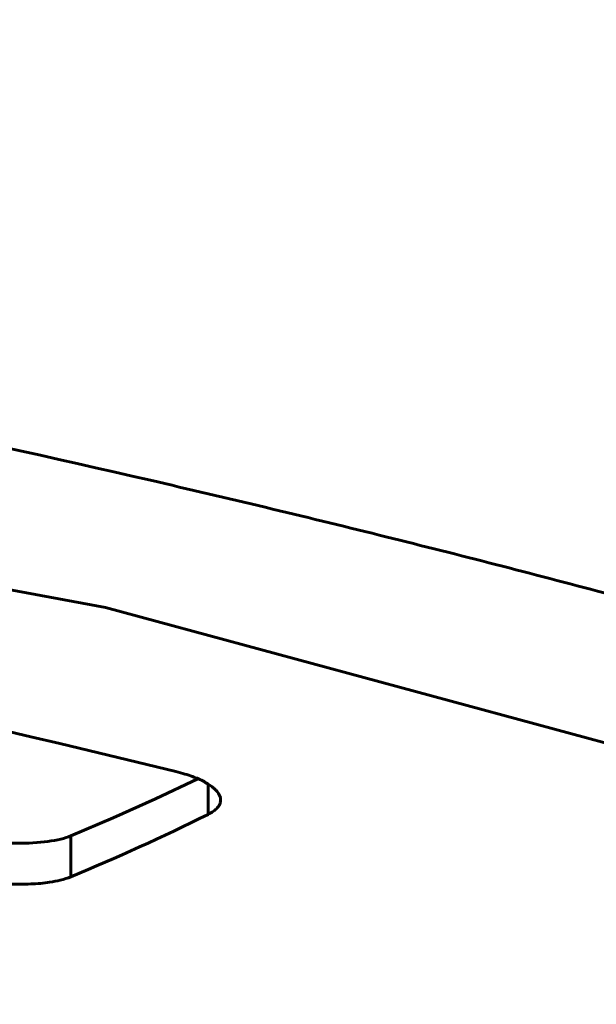
# Model space of a CAD drawing. Units: millimetres. Extents: x -8450 to 42828, y -7362 to 8920.
# Drawn here: x 8247 to 8254, y 2706 to 2717 of the extents above; entities that cross this region are included whole.
import ezdxf

# ---------------------------------------------------------------- set-up
doc = ezdxf.new("R2010")
doc.units = ezdxf.units.MM
doc.linetypes.add('K5LT_BASIC', pattern=[0])
doc.layers.add('Все виды', color=7, linetype='Continuous')

msp = doc.modelspace()

# ---------------------------------------------------------------- linework, layer by layer
at = {"layer": 'Все виды', "linetype": 'K5LT_BASIC', "lineweight": 60}
for p, q in [((8248.299, 2710.649), (8234.12, 2713.27)), ((8260.473, 2707.35), (8248.299, 2710.649)), ((8249.326, 2708.745), (8248.854, 2708.521)), ((8249.44, 2708.348), (8249.44, 2708.686)), ((8248.854, 2708.521), (8248.384, 2708.309)), ((8248.384, 2708.309), (8247.914, 2708.109)), ((8247.914, 2708.109), (8247.914, 2707.653))]:
    msp.add_line(p, q, dxfattribs=at)
for radius in [88.1, 81.9, 79.3]:
    msp.add_circle((8203.259, 2702.03), radius, dxfattribs=at)
msp.add_ellipse((8203.259, 2675.576), major_axis=(-91.043, 0), ratio=0.422618, start_param=4.184987, end_param=4.445575, dxfattribs=at)
for points, knots in [([(8275.271, 2703.015), (8273.571, 2703.85), (8271.275, 2704.888), (8267.746, 2706.323), (8265.137, 2707.309), (8261.295, 2708.64), (8257.588, 2709.788), (8253.966, 2710.789), (8251.327, 2711.466), (8247.502, 2712.381), (8243.898, 2713.138), (8238.711, 2714.098), (8233.879, 2714.872), (8228.245, 2715.582), (8223.321, 2716.088), (8218.174, 2716.506), (8211.317, 2716.876), (8205.544, 2716.99), (8201.916, 2716.974), (8201.245, 2716.968)], [0, 0, 0, 0, 1.871159, 2.408532, 3.50673, 4.376184, 5.963594, 6.798934, 7.477662, 8.175907, 9.948119, 10.357884, 12.232908, 13.647547, 14.568922, 15.863176, 17.400192, 19.518738, 20, 20, 20, 20]), ([(8249.08, 2708.825), (8249.115, 2708.816), (8249.181, 2708.798), (8249.264, 2708.77), (8249.335, 2708.742), (8249.397, 2708.712), (8249.449, 2708.681), (8249.49, 2708.652), (8249.519, 2708.627), (8249.541, 2708.603), (8249.559, 2708.578), (8249.573, 2708.55), (8249.581, 2708.52), (8249.579, 2708.487), (8249.568, 2708.453), (8249.543, 2708.418), (8249.501, 2708.382), (8249.462, 2708.359), (8249.44, 2708.348)], [0, 0, 0, 0, 1.269397, 2.396361, 3.44235, 4.526509, 5.660753, 6.675894, 7.573895, 8.367341, 9.204515, 10.243403, 11.417172, 12.655534, 13.998152, 15.524543, 17.250602, 19, 19, 19, 19]), ([(8246.556, 2708.119), (8246.67, 2708.091), (8246.793, 2708.069), (8247.054, 2708.037), (8247.183, 2708.028), (8247.436, 2708.026), (8247.552, 2708.032), (8247.761, 2708.061), (8247.847, 2708.081), (8247.914, 2708.109)], [0, 0, 0, 0, 0.25, 0.25, 0.5, 0.5, 0.75, 0.75, 1, 1, 1, 1]), ([(8247.914, 2707.653), (8247.878, 2707.64), (8247.809, 2707.616), (8247.689, 2707.594), (8247.577, 2707.58), (8247.469, 2707.573), (8247.36, 2707.57), (8247.252, 2707.571), (8247.146, 2707.576), (8247.042, 2707.583), (8246.943, 2707.594), (8246.848, 2707.606), (8246.752, 2707.621), (8246.653, 2707.64), (8246.588, 2707.654), (8246.556, 2707.662)], [0, 0, 0, 0, 2.288726, 4.103869, 5.495196, 6.802522, 8.04801, 9.17642, 10.237829, 11.287393, 12.250388, 13.068497, 14.020745, 15.000202, 16, 16, 16, 16])]:
    msp.add_open_spline(points, degree=3, knots=knots, dxfattribs=at)
msp.add_open_spline([(8249.44, 2708.348), (8248.93, 2708.096), (8248.421, 2707.864), (8247.914, 2707.653)], degree=3, dxfattribs=at)

doc.saveas('drawing.dxf')
